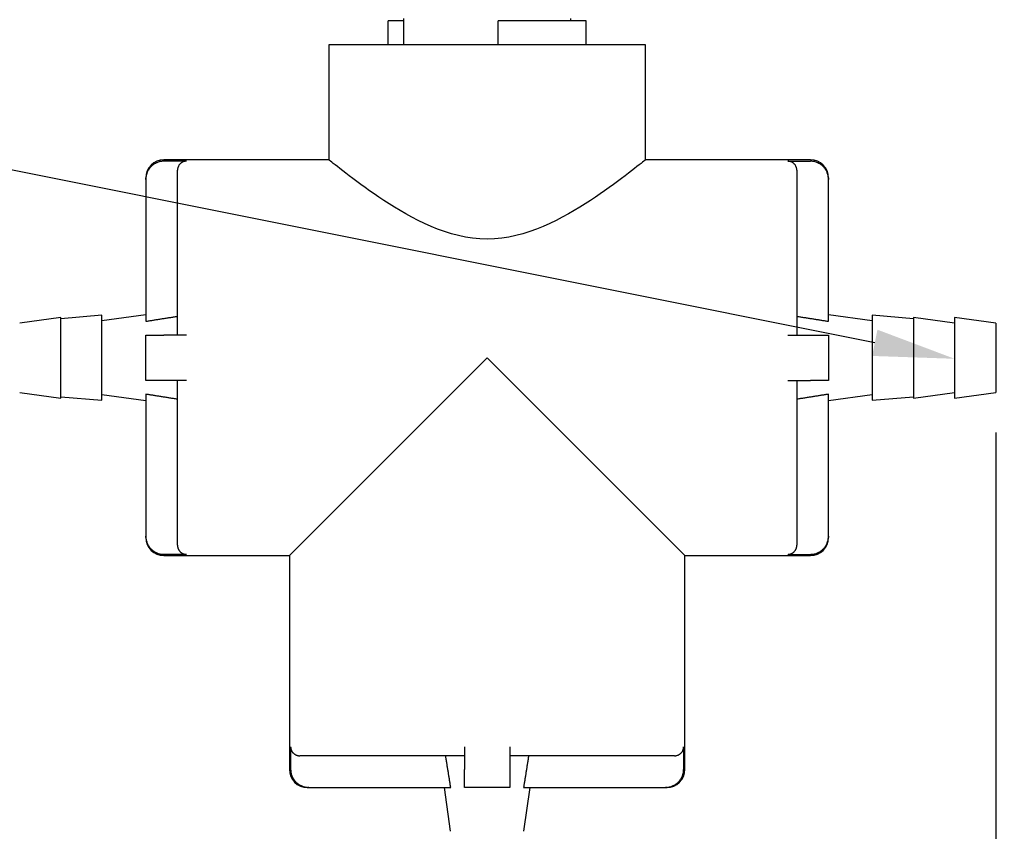
# Model space of a CAD drawing. Extents: x 0 to 21, y 0 to 15.5.
# Drawn here: x 5 to 6.6, y 13.5 to 14.7 of the extents above; entities that cross this region are included whole.
import ezdxf
from ezdxf import colors
from ezdxf.entities.mleader import LeaderData, LeaderLine
from ezdxf.math import Vec2, Vec3

# ---------------------------------------------------------------- set-up
doc = ezdxf.new("R2010")
doc.units = 0
doc.header["$MEASUREMENT"] = 0
doc.layers.get('DEFPOINTS').update_dxf_attribs({"linetype": 'CONTINUOUS'})
doc.layers.add('DIMENS', color=7, linetype='CONTINUOUS')
doc.layers.add('PART', color=3, linetype='CONTINUOUS')
doc.styles.add('ROMANS', font='romans.shx', dxfattribs={"width": 0.75})
doc.dimstyles.new('DWYER_STANDARD', dxfattribs={"dimtxt": 0.1, "dimasz": 0.18, "dimexe": 0.093, "dimexo": 0.0625, "dimgap": 0.09, "dimtad": 0, "dimtih": 1, "dimtoh": 1, "dimdec": 6, "dimrnd": 0.001, "dimzin": 4, "dimdsep": 46, "dimlunit": 5, "dimtxsty": 'ROMANS', "dimcen": 0, "dimclrd": 256, "dimclre": 256, "dimclrt": 256, "dimadec": 0, "dimazin": 0, "dimtfac": 1, "dimtdec": 6, "dimtofl": 0, "dimtmove": 0, "dimatfit": 3, "dimfxl": 0, "dimtolj": 1, "dimtzin": 4, "dimarcsym": 0})

# ---------------------------------------------------------------- blocks, each defined once
blk = doc.blocks.new('*D1')
at = {"layer": 'DEFPOINTS', "color": 0}
for p in [(5.8916, 15.0047), (5.8244, 13.2891), (7.1619, 13.2891)]:
    blk.add_point(p, dxfattribs=at)
at = {"layer": 'DIMENS', "lineweight": -2}
for p, q in [((5.9541, 15.0047), (7.2549, 15.0047)), ((7.1619, 14.8247), (7.1619, 14.2869)), ((7.1619, 13.4691), (7.1619, 14.0069)), ((5.8869, 13.2891), (7.2549, 13.2891))]:
    blk.add_line(p, q, dxfattribs=at)
at = {"layer": 'DIMENS'}
for points in [[(7.1319, 14.8247), (7.1919, 14.8247), (7.1619, 15.0047)], [(7.1319, 13.4691), (7.1919, 13.4691), (7.1619, 13.2891)]]:
    blk.add_solid(points, dxfattribs=at)
at = {"layer": 'DIMENS', "insert": (7.1619, 14.1469), "char_height": 0.1, "attachment_point": 5, "style": 'ROMANS'}
blk.add_mtext('\\A1;B', dxfattribs=at)
blk = doc.blocks.new('*D2')
at = {"layer": 'DEFPOINTS', "color": 0}
for p in [(4.9796, 14.1634), (6.5616, 14.1634), (6.5616, 12.927)]:
    blk.add_point(p, dxfattribs=at)
at = {"layer": 'DIMENS', "lineweight": -2}
for p, q in [((4.9796, 14.1009), (4.9796, 12.834)), ((6.5616, 14.1009), (6.5616, 12.834)), ((5.1596, 12.927), (5.652, 12.927)), ((6.3816, 12.927), (5.8892, 12.927))]:
    blk.add_line(p, q, dxfattribs=at)
at = {"layer": 'DIMENS'}
for points in [[(5.1596, 12.957), (5.1596, 12.897), (4.9796, 12.927)], [(6.3816, 12.957), (6.3816, 12.897), (6.5616, 12.927)]]:
    blk.add_solid(points, dxfattribs=at)
at = {"layer": 'DIMENS', "insert": (5.7706, 12.927), "char_height": 0.1, "attachment_point": 5, "style": 'ROMANS'}
blk.add_mtext('\\A1;A', dxfattribs=at)

msp = doc.modelspace()

# ---------------------------------------------------------------- linework, layer by layer
at = {"layer": 'PART', "color": 7}
for p, q in [((5.6165978, 14.7037821), (5.6165978, 14.7410477)), ((5.6405041, 14.7410477), (5.6165978, 14.7410477)), ((5.6405041, 14.7445633), (5.6405041, 14.7037821)), ((5.7875912, 14.7037821), (5.7875912, 14.7410477)), ((5.8261291, 14.7410477), (5.7875912, 14.7410477)), ((5.8823791, 14.7410477), (5.8261291, 14.7410477)), ((5.9245666, 14.7410477), (5.8823791, 14.7410477)), ((5.9006603, 14.7410477), (5.9006603, 14.7445633)), ((5.9245666, 14.7037821), (5.9245666, 14.7410477)), ((6.016676, 14.7037821), (5.5244885, 14.7037821)), ((5.5244885, 14.7037821), (5.5244885, 14.5248368)), ((6.016676, 14.5248368), (6.016676, 14.7037821)), ((5.2512495, 14.5173647), (5.2502276, 14.5165758)), ((5.2523156, 14.518112), (5.2512495, 14.5173647)), ((5.2534146, 14.5188088), (5.2523156, 14.518112)), ((5.2545338, 14.5194479), (5.2534146, 14.5188088)), ((5.2556594, 14.5200245), (5.2545338, 14.5194479)), ((5.2567777, 14.5205359), (5.2556594, 14.5200245)), ((5.2578969, 14.52099), (5.2567777, 14.5205359)), ((5.2590699, 14.5214071), (5.2578969, 14.52099)), ((5.2602901, 14.5217799), (5.2590699, 14.5214071)), ((5.2615449, 14.5221012), (5.2602901, 14.5217799)), ((5.2628207, 14.5223653), (5.2615449, 14.5221012)), ((5.2641034, 14.5225692), (5.2628207, 14.5223653)), ((5.2653784, 14.5227119), (5.2641034, 14.5225692)), ((5.2666311, 14.5227947), (5.2653784, 14.5227119)), ((5.2678478, 14.5228213), (5.2666311, 14.5227947)), ((5.5244885, 14.5248368), (5.2678478, 14.5248368)), ((5.3030041, 14.5228213), (5.2678478, 14.5228213)), ((5.2920117, 14.5174937), (5.2916219, 14.5169781)), ((5.2924178, 14.5179831), (5.2920117, 14.5174937)), ((5.2928344, 14.5184421), (5.2924178, 14.5179831)), ((5.2932586, 14.5188706), (5.2928344, 14.5184421)), ((5.2937115, 14.51929), (5.2932586, 14.5188706)), ((5.2941954, 14.5196999), (5.2937115, 14.51929)), ((5.2947063, 14.5200942), (5.2941954, 14.5196999)), ((5.2952394, 14.5204677), (5.2947063, 14.5200942)), ((5.2957888, 14.5208159), (5.2952394, 14.5204677)), ((5.2963483, 14.5211353), (5.2957888, 14.5208159)), ((5.296911, 14.5214235), (5.2963483, 14.5211353)), ((5.29747, 14.521679), (5.296911, 14.5214235)), ((5.2980295, 14.521906), (5.29747, 14.521679)), ((5.298616, 14.5221144), (5.2980295, 14.521906)), ((5.299226, 14.5223008), (5.298616, 14.5221144)), ((5.2998533, 14.5224614), (5.299226, 14.5223008)), ((5.3004911, 14.5225934), (5.2998533, 14.5224614)), ((5.3011323, 14.5226953), (5.3004911, 14.5225934)), ((5.3017696, 14.5227666), (5.3011323, 14.5226953)), ((5.3023958, 14.522808), (5.3017696, 14.5227666)), ((5.3030041, 14.5228213), (5.3023958, 14.522808)), ((5.5247525, 14.5246256), (5.5244885, 14.5248368)), ((5.525551, 14.5239874), (5.5247525, 14.5246256)), ((5.5268903, 14.5229187), (5.525551, 14.5239874)), ((5.5287712, 14.5214215), (5.5268903, 14.5229187)), ((5.531189, 14.5195031), (5.5287712, 14.5214215)), ((5.5341337, 14.5171764), (5.531189, 14.5195031)), ((5.5375907, 14.514459), (5.5341337, 14.5171764)), ((6.0070307, 14.5171764), (6.0035737, 14.514459)), ((6.0099754, 14.5195031), (6.0070307, 14.5171764)), ((6.0123933, 14.5214215), (6.0099754, 14.5195031)), ((6.0142742, 14.5229187), (6.0123933, 14.5214215)), ((6.0156134, 14.5239874), (6.0142742, 14.5229187)), ((6.016412, 14.5246256), (6.0156134, 14.5239874)), ((6.016676, 14.5248368), (6.016412, 14.5246256)), ((6.2733166, 14.5248368), (6.016676, 14.5248368)), ((6.2381603, 14.5228213), (6.2733166, 14.5228213)), ((6.2387686, 14.522808), (6.2381603, 14.5228213)), ((6.2393948, 14.5227666), (6.2387686, 14.522808)), ((6.2400321, 14.5226953), (6.2393948, 14.5227666)), ((6.2406734, 14.5225934), (6.2400321, 14.5226953)), ((6.2413112, 14.5224614), (6.2406734, 14.5225934)), ((6.2419385, 14.5223008), (6.2413112, 14.5224614)), ((6.2425484, 14.5221144), (6.2419385, 14.5223008)), ((6.2431349, 14.521906), (6.2425484, 14.5221144)), ((6.2436944, 14.521679), (6.2431349, 14.521906)), ((6.2442534, 14.5214235), (6.2436944, 14.521679)), ((6.2448161, 14.5211353), (6.2442534, 14.5214235)), ((6.2453756, 14.5208159), (6.2448161, 14.5211353)), ((6.245925, 14.5204677), (6.2453756, 14.5208159)), ((6.2464581, 14.5200942), (6.245925, 14.5204677)), ((6.246969, 14.5196999), (6.2464581, 14.5200942)), ((6.2474529, 14.51929), (6.246969, 14.5196999)), ((6.2479058, 14.5188706), (6.2474529, 14.51929)), ((6.24833, 14.5184421), (6.2479058, 14.5188706)), ((6.2487466, 14.5179831), (6.24833, 14.5184421)), ((6.2491527, 14.5174937), (6.2487466, 14.5179831)), ((6.2495425, 14.5169781), (6.2491527, 14.5174937)), ((6.2745333, 14.5227947), (6.2733166, 14.5228213)), ((6.275786, 14.5227119), (6.2745333, 14.5227947)), ((6.277061, 14.5225692), (6.275786, 14.5227119)), ((6.2783437, 14.5223653), (6.277061, 14.5225692)), ((6.2796196, 14.5221012), (6.2783437, 14.5223653)), ((6.2808743, 14.5217799), (6.2796196, 14.5221012)), ((6.2820945, 14.5214071), (6.2808743, 14.5217799)), ((6.2832676, 14.52099), (6.2820945, 14.5214071)), ((6.2843868, 14.5205359), (6.2832676, 14.52099)), ((6.285505, 14.5200245), (6.2843868, 14.5205359)), ((6.2866307, 14.5194479), (6.285505, 14.5200245)), ((6.2877498, 14.5188088), (6.2866307, 14.5194479)), ((6.2888488, 14.518112), (6.2877498, 14.5188088)), ((6.2899149, 14.5173647), (6.2888488, 14.518112)), ((6.2909368, 14.5165758), (6.2899149, 14.5173647)), ((5.2407421, 14.5020534), (5.2404272, 14.500796)), ((5.2411082, 14.5032778), (5.2407421, 14.5020534)), ((5.2415185, 14.5044568), (5.2411082, 14.5032778)), ((5.2419652, 14.5055814), (5.2415185, 14.5044568)), ((5.2424658, 14.5066996), (5.2419652, 14.5055814)), ((5.2430311, 14.5078272), (5.2424658, 14.5066996)), ((5.2436587, 14.5089503), (5.2430311, 14.5078272)), ((5.2443441, 14.5100554), (5.2436587, 14.5089503)), ((5.2450809, 14.5111297), (5.2443441, 14.5100554)), ((5.2458604, 14.5121615), (5.2450809, 14.5111297)), ((5.2466725, 14.5131408), (5.2458604, 14.5121615)), ((5.2475058, 14.5140592), (5.2466725, 14.5131408)), ((5.2483543, 14.5149166), (5.2475058, 14.5140592)), ((5.2492598, 14.5157558), (5.2483543, 14.5149166)), ((5.2502276, 14.5165758), (5.2492598, 14.5157558)), ((5.2889546, 14.5092697), (5.2889416, 14.5086615)), ((5.2889416, 14.2523758), (5.2889416, 14.5086615)), ((5.2889951, 14.5098957), (5.2889546, 14.5092697)), ((5.2890649, 14.510533), (5.2889951, 14.5098957)), ((5.2891647, 14.5111744), (5.2890649, 14.510533)), ((5.2892941, 14.5118129), (5.2891647, 14.5111744)), ((5.2894517, 14.5124414), (5.2892941, 14.5118129)), ((5.2896348, 14.5130534), (5.2894517, 14.5124414)), ((5.28984, 14.5136427), (5.2896348, 14.5130534)), ((5.2900635, 14.5142047), (5.28984, 14.5136427)), ((5.2903139, 14.5147637), (5.2900635, 14.5142047)), ((5.2905967, 14.5153274), (5.2903139, 14.5147637)), ((5.2909106, 14.5158888), (5.2905967, 14.5153274)), ((5.2912535, 14.5164412), (5.2909106, 14.5158888)), ((5.2916219, 14.5169781), (5.2912535, 14.5164412)), ((5.5415416, 14.5113723), (5.5375907, 14.514459)), ((5.545966, 14.5079405), (5.5415416, 14.5113723)), ((5.5508415, 14.5041903), (5.545966, 14.5079405)), ((5.556142, 14.5001521), (5.5508415, 14.5041903)), ((5.990323, 14.5041903), (5.9850224, 14.5001521)), ((5.9951984, 14.5079405), (5.990323, 14.5041903)), ((5.9996228, 14.5113723), (5.9951984, 14.5079405)), ((6.0035737, 14.514459), (5.9996228, 14.5113723)), ((6.249911, 14.5164412), (6.2495425, 14.5169781)), ((6.2502538, 14.5158888), (6.249911, 14.5164412)), ((6.2505677, 14.5153274), (6.2502538, 14.5158888)), ((6.2508505, 14.5147637), (6.2505677, 14.5153274)), ((6.2511009, 14.5142047), (6.2508505, 14.5147637)), ((6.2513244, 14.5136427), (6.2511009, 14.5142047)), ((6.2515296, 14.5130534), (6.2513244, 14.5136427)), ((6.2517128, 14.5124414), (6.2515296, 14.5130534)), ((6.2518703, 14.5118129), (6.2517128, 14.5124414)), ((6.2519997, 14.5111744), (6.2518703, 14.5118129)), ((6.2520995, 14.510533), (6.2519997, 14.5111744)), ((6.2521693, 14.5098957), (6.2520995, 14.510533)), ((6.2522099, 14.5092697), (6.2521693, 14.5098957)), ((6.2522228, 14.5086615), (6.2522099, 14.5092697)), ((6.2522228, 14.5086615), (6.2522228, 14.2523758)), ((6.2919046, 14.5157558), (6.2909368, 14.5165758)), ((6.2928102, 14.5149166), (6.2919046, 14.5157558)), ((6.2936587, 14.5140592), (6.2928102, 14.5149166)), ((6.2944919, 14.5131408), (6.2936587, 14.5140592)), ((6.2953041, 14.5121615), (6.2944919, 14.5131408)), ((6.2960836, 14.5111297), (6.2953041, 14.5121615)), ((6.2968203, 14.5100554), (6.2960836, 14.5111297)), ((6.2975058, 14.5089503), (6.2968203, 14.5100554)), ((6.2981334, 14.5078272), (6.2975058, 14.5089503)), ((6.2986986, 14.5066996), (6.2981334, 14.5078272)), ((6.2991992, 14.5055814), (6.2986986, 14.5066996)), ((6.2996459, 14.5044568), (6.2991992, 14.5055814)), ((6.3000562, 14.5032778), (6.2996459, 14.5044568)), ((6.3004223, 14.5020534), (6.3000562, 14.5032778)), ((6.3007372, 14.500796), (6.3004223, 14.5020534)), ((5.2397228, 14.4944919), (5.2397228, 14.49671)), ((5.2397228, 14.49671), (5.2397228, 14.4944919)), ((5.2397487, 14.4957084), (5.2397228, 14.4944919)), ((5.2397228, 14.4944919), (5.2397228, 14.2738708)), ((5.2398297, 14.4969608), (5.2397487, 14.4957084)), ((5.2399692, 14.4982356), (5.2398297, 14.4969608)), ((5.2401686, 14.4995187), (5.2399692, 14.4982356)), ((5.2404272, 14.500796), (5.2401686, 14.4995187)), ((5.5618376, 14.4958601), (5.556142, 14.5001521)), ((5.5678945, 14.4913519), (5.5618376, 14.4958601)), ((5.5742756, 14.4866681), (5.5678945, 14.4913519)), ((5.5809411, 14.4818513), (5.5742756, 14.4866681)), ((5.9668889, 14.4866681), (5.9602233, 14.4818513)), ((5.9732699, 14.4913519), (5.9668889, 14.4866681)), ((5.9793268, 14.4958601), (5.9732699, 14.4913519)), ((5.9850224, 14.5001521), (5.9793268, 14.4958601)), ((6.3009958, 14.4995187), (6.3007372, 14.500796)), ((6.3011952, 14.4982356), (6.3009958, 14.4995187)), ((6.3013347, 14.4969608), (6.3011952, 14.4982356)), ((6.3014157, 14.4957084), (6.3013347, 14.4969608)), ((6.3014416, 14.4944919), (6.3014157, 14.4957084)), ((6.3014416, 14.4967118), (6.3014416, 14.4944919)), ((6.3014416, 14.2738708), (6.3014416, 14.4944919)), ((5.5878492, 14.4769455), (5.5809411, 14.4818513)), ((5.5949562, 14.4719954), (5.5878492, 14.4769455)), ((5.6022942, 14.4669936), (5.5949562, 14.4719954)), ((5.9462083, 14.4719954), (5.9388702, 14.4669936)), ((5.9533152, 14.4769455), (5.9462083, 14.4719954)), ((5.9602233, 14.4818513), (5.9533152, 14.4769455)), ((5.6100063, 14.4618639), (5.6022942, 14.4669936)), ((5.6180825, 14.4566405), (5.6100063, 14.4618639)), ((5.626505, 14.4513658), (5.6180825, 14.4566405)), ((5.9230819, 14.4566405), (5.9146594, 14.4513658)), ((5.9311581, 14.4618639), (5.9230819, 14.4566405)), ((5.9388702, 14.4669936), (5.9311581, 14.4618639)), ((5.6352551, 14.4460855), (5.626505, 14.4513658)), ((5.6443141, 14.4408484), (5.6352551, 14.4460855)), ((5.6536631, 14.435706), (5.6443141, 14.4408484)), ((5.8968504, 14.4408484), (5.8875014, 14.435706)), ((5.9059093, 14.4460855), (5.8968504, 14.4408484)), ((5.9146594, 14.4513658), (5.9059093, 14.4460855)), ((5.6632839, 14.4307123), (5.6536631, 14.435706)), ((5.6731593, 14.4259238), (5.6632839, 14.4307123)), ((5.6832737, 14.4213984), (5.6731593, 14.4259238)), ((5.8680052, 14.4259238), (5.8578907, 14.4213984)), ((5.8778805, 14.4307123), (5.8680052, 14.4259238)), ((5.8875014, 14.435706), (5.8778805, 14.4307123)), ((5.6936119, 14.4171962), (5.6832737, 14.4213984)), ((5.7041553, 14.4133796), (5.6936119, 14.4171962)), ((5.714885, 14.4100106), (5.7041553, 14.4133796)), ((5.7257811, 14.4071494), (5.714885, 14.4100106)), ((5.8262794, 14.4100106), (5.8153833, 14.4071494)), ((5.8370091, 14.4133796), (5.8262794, 14.4100106)), ((5.8475526, 14.4171962), (5.8370091, 14.4133796)), ((5.8578907, 14.4213984), (5.8475526, 14.4171962)), ((5.7368236, 14.4048518), (5.7257811, 14.4071494)), ((5.7479894, 14.4031675), (5.7368236, 14.4048518)), ((5.7592516, 14.4021374), (5.7479894, 14.4031675)), ((5.7705822, 14.4017899), (5.7592516, 14.4021374)), ((5.7819128, 14.4021374), (5.7705822, 14.4017899)), ((5.7931751, 14.4031675), (5.7819128, 14.4021374)), ((5.8043408, 14.4048518), (5.7931751, 14.4031675)), ((5.8153833, 14.4071494), (5.8043408, 14.4048518)), ((5.1075353, 14.2797977), (5.043551, 14.2710087)), ((5.1715197, 14.2833133), (5.1075353, 14.2777154)), ((5.1075353, 14.1546415), (5.1075353, 14.2797977)), ((5.2397228, 14.2838928), (5.1715197, 14.2745243)), ((5.1715197, 14.1511258), (5.1715197, 14.2833133)), ((5.2397228, 14.2738708), (5.2410428, 14.2740841)), ((5.2410428, 14.2740841), (5.2423675, 14.2742979)), ((5.2423675, 14.2742979), (5.2436972, 14.2745123)), ((5.2436972, 14.2745123), (5.2450317, 14.2747273)), ((5.2450317, 14.2747273), (5.2463712, 14.2749428)), ((5.2463712, 14.2749428), (5.2477156, 14.2751589)), ((5.2477156, 14.2751589), (5.2490649, 14.2753756)), ((5.2490649, 14.2753756), (5.2504192, 14.2755929)), ((5.2504192, 14.2755929), (5.2517786, 14.2758108)), ((5.2517786, 14.2758108), (5.2531429, 14.2760292)), ((5.2531429, 14.2760292), (5.2545122, 14.2762482)), ((5.2545122, 14.2762482), (5.2558866, 14.2764679)), ((5.2558866, 14.2764679), (5.2572661, 14.2766881)), ((5.2572661, 14.2766881), (5.2586507, 14.2769089)), ((5.2586507, 14.2769089), (5.2600404, 14.2771304)), ((5.2600404, 14.2771304), (5.2614352, 14.2773524)), ((5.2614352, 14.2773524), (5.2628351, 14.2775751)), ((5.2628351, 14.2775751), (5.2642403, 14.2777983)), ((5.2642403, 14.2777983), (5.2656507, 14.2780222)), ((5.2656507, 14.2780222), (5.2670662, 14.2782467)), ((5.2670662, 14.2782467), (5.268487, 14.2784719)), ((5.268487, 14.2784719), (5.2699131, 14.2786976)), ((5.2699131, 14.2786976), (5.2713445, 14.278924)), ((5.2713445, 14.278924), (5.2727812, 14.279151)), ((5.2727812, 14.279151), (5.2742232, 14.2793787)), ((5.2742232, 14.2793787), (5.2756705, 14.279607)), ((5.2756705, 14.279607), (5.2771233, 14.279836)), ((5.2771233, 14.279836), (5.2785814, 14.2800656)), ((5.2785814, 14.2800656), (5.280045, 14.2802958)), ((5.280045, 14.2802958), (5.281514, 14.2805268)), ((5.281514, 14.2805268), (5.2829885, 14.2807583)), ((5.2829885, 14.2807583), (5.2844685, 14.2809906)), ((5.2844685, 14.2809906), (5.285954, 14.2812235)), ((5.285954, 14.2812235), (5.287445, 14.281457)), ((5.287445, 14.281457), (5.2889416, 14.2816913)), ((6.2522228, 14.2816913), (6.2537194, 14.281457)), ((6.2537194, 14.281457), (6.2552105, 14.2812235)), ((6.2552105, 14.2812235), (6.256696, 14.2809906)), ((6.256696, 14.2809906), (6.2581759, 14.2807583)), ((6.2581759, 14.2807583), (6.2596504, 14.2805268)), ((6.2596504, 14.2805268), (6.2611194, 14.2802958)), ((6.2611194, 14.2802958), (6.262583, 14.2800656)), ((6.262583, 14.2800656), (6.2640411, 14.279836)), ((6.2640411, 14.279836), (6.2654939, 14.279607)), ((6.2654939, 14.279607), (6.2669412, 14.2793787)), ((6.2669412, 14.2793787), (6.2683832, 14.279151)), ((6.2683832, 14.279151), (6.2698199, 14.278924)), ((6.2698199, 14.278924), (6.2712513, 14.2786976)), ((6.2712513, 14.2786976), (6.2726774, 14.2784719)), ((6.2726774, 14.2784719), (6.2740982, 14.2782467)), ((6.2740982, 14.2782467), (6.2755138, 14.2780222)), ((6.2755138, 14.2780222), (6.2769241, 14.2777983)), ((6.2769241, 14.2777983), (6.2783293, 14.2775751)), ((6.2783293, 14.2775751), (6.2797292, 14.2773524)), ((6.2797292, 14.2773524), (6.2811241, 14.2771304)), ((6.2811241, 14.2771304), (6.2825138, 14.2769089)), ((6.2825138, 14.2769089), (6.2838983, 14.2766881)), ((6.2838983, 14.2766881), (6.2852778, 14.2764679)), ((6.2852778, 14.2764679), (6.2866522, 14.2762482)), ((6.2866522, 14.2762482), (6.2880216, 14.2760292)), ((6.2880216, 14.2760292), (6.2893859, 14.2758108)), ((6.2893859, 14.2758108), (6.2907452, 14.2755929)), ((6.2907452, 14.2755929), (6.2920995, 14.2753756)), ((6.2920995, 14.2753756), (6.2934488, 14.2751589)), ((6.2934488, 14.2751589), (6.2947932, 14.2749428)), ((6.2947932, 14.2749428), (6.2961327, 14.2747273)), ((6.2961327, 14.2747273), (6.2974672, 14.2745123)), ((6.2974672, 14.2745123), (6.2987969, 14.2742979)), ((6.2987969, 14.2742979), (6.3001217, 14.2740841)), ((6.3001217, 14.2740841), (6.3014416, 14.2738708)), ((6.3696447, 14.2745243), (6.3014416, 14.2838928)), ((6.3696447, 14.2833133), (6.3696447, 14.1511258)), ((6.4336291, 14.2777154), (6.3696447, 14.2833133)), ((6.4336291, 14.2797977), (6.4336291, 14.1546415)), ((6.4975834, 14.2710128), (6.4336291, 14.2797977)), ((6.4976135, 14.2797977), (6.4976135, 14.1546415)), ((6.5615978, 14.2710087), (6.4976135, 14.2797977)), ((6.5615978, 14.2710087), (6.5615978, 14.1634305)), ((5.2397228, 14.2523758), (5.2678478, 14.2523758)), ((5.2397228, 14.1820633), (5.2397228, 14.2523758)), ((5.3030041, 14.2523758), (5.2678478, 14.2523758)), ((6.2381603, 14.2523758), (6.2733166, 14.2523758)), ((6.2733166, 14.2523758), (6.3014416, 14.2523758)), ((6.3014416, 14.2523758), (6.3014416, 14.1820633)), ((5.462965, 13.9096024), (5.7705822, 14.2172196)), ((5.7705822, 14.2172196), (6.0781994, 13.9096024)), ((5.2678478, 14.1820633), (5.2397228, 14.1820633)), ((5.3030041, 14.1820633), (5.2678478, 14.1820633)), ((5.2889416, 13.9257777), (5.2889416, 14.1820633)), ((6.2381603, 14.1820633), (6.2733166, 14.1820633)), ((6.2522228, 14.1820633), (6.2522228, 13.9257777)), ((6.3014416, 14.1820633), (6.2733166, 14.1820633)), ((5.0435811, 14.1634264), (5.1075353, 14.1546415)), ((5.1075353, 14.1567238), (5.1715197, 14.1511258)), ((5.1715197, 14.1599149), (5.2397228, 14.1505463)), ((5.2410428, 14.1603551), (5.2397228, 14.1605684)), ((5.2397228, 14.1605684), (5.2397228, 13.9399473)), ((5.2423675, 14.1601413), (5.2410428, 14.1603551)), ((5.2436972, 14.1599269), (5.2423675, 14.1601413)), ((5.2450317, 14.1597119), (5.2436972, 14.1599269)), ((5.2463712, 14.1594964), (5.2450317, 14.1597119)), ((5.2477156, 14.1592803), (5.2463712, 14.1594964)), ((5.2490649, 14.1590636), (5.2477156, 14.1592803)), ((5.2504192, 14.1588463), (5.2490649, 14.1590636)), ((5.2517786, 14.1586284), (5.2504192, 14.1588463)), ((5.2531429, 14.15841), (5.2517786, 14.1586284)), ((5.2545122, 14.1581909), (5.2531429, 14.15841)), ((5.2558866, 14.1579713), (5.2545122, 14.1581909)), ((5.2572661, 14.1577511), (5.2558866, 14.1579713)), ((5.2586507, 14.1575303), (5.2572661, 14.1577511)), ((5.2600404, 14.1573088), (5.2586507, 14.1575303)), ((5.2614352, 14.1570868), (5.2600404, 14.1573088)), ((5.2628351, 14.1568641), (5.2614352, 14.1570868)), ((5.2642403, 14.1566409), (5.2628351, 14.1568641)), ((5.2656507, 14.156417), (5.2642403, 14.1566409)), ((5.2670662, 14.1561925), (5.2656507, 14.156417)), ((5.268487, 14.1559673), (5.2670662, 14.1561925)), ((5.2699131, 14.1557416), (5.268487, 14.1559673)), ((5.2713445, 14.1555152), (5.2699131, 14.1557416)), ((5.2727812, 14.1552881), (5.2713445, 14.1555152)), ((5.2742232, 14.1550605), (5.2727812, 14.1552881)), ((5.2756705, 14.1548322), (5.2742232, 14.1550605)), ((5.2771233, 14.1546032), (5.2756705, 14.1548322)), ((5.2785814, 14.1543736), (5.2771233, 14.1546032)), ((5.280045, 14.1541434), (5.2785814, 14.1543736)), ((5.281514, 14.1539124), (5.280045, 14.1541434)), ((5.2829885, 14.1536809), (5.281514, 14.1539124)), ((5.2844685, 14.1534486), (5.2829885, 14.1536809)), ((5.285954, 14.1532157), (5.2844685, 14.1534486)), ((5.287445, 14.1529821), (5.285954, 14.1532157)), ((5.2889416, 14.1527479), (5.287445, 14.1529821)), ((6.2537194, 14.1529821), (6.2522228, 14.1527479)), ((6.2552105, 14.1532157), (6.2537194, 14.1529821)), ((6.256696, 14.1534486), (6.2552105, 14.1532157)), ((6.2581759, 14.1536809), (6.256696, 14.1534486)), ((6.2596504, 14.1539124), (6.2581759, 14.1536809)), ((6.2611194, 14.1541434), (6.2596504, 14.1539124)), ((6.262583, 14.1543736), (6.2611194, 14.1541434)), ((6.2640411, 14.1546032), (6.262583, 14.1543736)), ((6.2654939, 14.1548322), (6.2640411, 14.1546032)), ((6.2669412, 14.1550605), (6.2654939, 14.1548322)), ((6.2683832, 14.1552881), (6.2669412, 14.1550605)), ((6.2698199, 14.1555152), (6.2683832, 14.1552881)), ((6.2712513, 14.1557416), (6.2698199, 14.1555152)), ((6.2726774, 14.1559673), (6.2712513, 14.1557416)), ((6.2740982, 14.1561925), (6.2726774, 14.1559673)), ((6.2755138, 14.156417), (6.2740982, 14.1561925)), ((6.2769241, 14.1566409), (6.2755138, 14.156417)), ((6.2783293, 14.1568641), (6.2769241, 14.1566409)), ((6.2797292, 14.1570868), (6.2783293, 14.1568641)), ((6.2811241, 14.1573088), (6.2797292, 14.1570868)), ((6.2825138, 14.1575303), (6.2811241, 14.1573088)), ((6.2838983, 14.1577511), (6.2825138, 14.1575303)), ((6.2852778, 14.1579713), (6.2838983, 14.1577511)), ((6.2866522, 14.1581909), (6.2852778, 14.1579713)), ((6.2880216, 14.15841), (6.2866522, 14.1581909)), ((6.2893859, 14.1586284), (6.2880216, 14.15841)), ((6.2907452, 14.1588463), (6.2893859, 14.1586284)), ((6.2920995, 14.1590636), (6.2907452, 14.1588463)), ((6.2934488, 14.1592803), (6.2920995, 14.1590636)), ((6.2947932, 14.1594964), (6.2934488, 14.1592803)), ((6.2961327, 14.1597119), (6.2947932, 14.1594964)), ((6.2974672, 14.1599269), (6.2961327, 14.1597119)), ((6.2987969, 14.1601413), (6.2974672, 14.1599269)), ((6.3001217, 14.1603551), (6.2987969, 14.1601413)), ((6.3014416, 14.1605684), (6.3001217, 14.1603551)), ((6.3014416, 13.9399473), (6.3014416, 14.1605684)), ((6.3014416, 14.1505463), (6.3696447, 14.1599149)), ((6.3696447, 14.1511258), (6.4336291, 14.1567238)), ((6.4336291, 14.1546415), (6.4976135, 14.1634305)), ((6.4976135, 14.1546415), (6.5615978, 14.1634305)), ((5.2397228, 13.9399473), (5.2397487, 13.9387308)), ((5.2397228, 13.9377274), (5.2397228, 13.9399473)), ((5.2397487, 13.9387308), (5.2398297, 13.9374784)), ((5.2398297, 13.9374784), (5.2399692, 13.9362036)), ((5.2399692, 13.9362036), (5.2401686, 13.9349205)), ((6.3009958, 13.9349205), (6.3011952, 13.9362036)), ((6.3011952, 13.9362036), (6.3013347, 13.9374784)), ((6.3013347, 13.9374784), (6.3014157, 13.9387308)), ((6.3014157, 13.9387308), (6.3014416, 13.9399473)), ((6.3014416, 13.9399473), (6.3014416, 13.9377292)), ((6.3014416, 13.9377292), (6.3014416, 13.9399473)), ((5.2401686, 13.9349205), (5.2404272, 13.9336432)), ((5.2404272, 13.9336432), (5.2407421, 13.9323858)), ((5.2407421, 13.9323858), (5.2411082, 13.9311614)), ((5.2411082, 13.9311614), (5.2415185, 13.9299824)), ((5.2415185, 13.9299824), (5.2419652, 13.9288578)), ((5.2419652, 13.9288578), (5.2424658, 13.9277396)), ((5.2424658, 13.9277396), (5.2430311, 13.926612)), ((5.2430311, 13.926612), (5.2436587, 13.9254889)), ((5.2436587, 13.9254889), (5.2443441, 13.9243838)), ((5.2443441, 13.9243838), (5.2450809, 13.9233095)), ((5.2450809, 13.9233095), (5.2458604, 13.9222777)), ((5.2458604, 13.9222777), (5.2466725, 13.9212984)), ((5.2466725, 13.9212984), (5.2475058, 13.92038)), ((5.2475058, 13.92038), (5.2483543, 13.9195226)), ((5.2889416, 13.9257777), (5.2889546, 13.9251695)), ((5.2889546, 13.9251695), (5.2889951, 13.9245435)), ((5.2889951, 13.9245435), (5.2890649, 13.9239062)), ((5.2890649, 13.9239062), (5.2891647, 13.9232648)), ((5.2891647, 13.9232648), (5.2892941, 13.9226263)), ((5.2892941, 13.9226263), (5.2894517, 13.9219978)), ((5.2894517, 13.9219978), (5.2896348, 13.9213858)), ((5.2896348, 13.9213858), (5.28984, 13.9207965)), ((5.28984, 13.9207965), (5.2900635, 13.9202345)), ((5.2900635, 13.9202345), (5.2903139, 13.9196755)), ((6.2508505, 13.9196755), (6.2511009, 13.9202345)), ((6.2511009, 13.9202345), (6.2513244, 13.9207965)), ((6.2513244, 13.9207965), (6.2515296, 13.9213858)), ((6.2515296, 13.9213858), (6.2517128, 13.9219978)), ((6.2517128, 13.9219978), (6.2518703, 13.9226263)), ((6.2518703, 13.9226263), (6.2519997, 13.9232648)), ((6.2519997, 13.9232648), (6.2520995, 13.9239062)), ((6.2520995, 13.9239062), (6.2521693, 13.9245435)), ((6.2521693, 13.9245435), (6.2522099, 13.9251695)), ((6.2522099, 13.9251695), (6.2522228, 13.9257777)), ((6.2928102, 13.9195226), (6.2936587, 13.92038)), ((6.2936587, 13.92038), (6.2944919, 13.9212984)), ((6.2944919, 13.9212984), (6.2953041, 13.9222777)), ((6.2953041, 13.9222777), (6.2960836, 13.9233095)), ((6.2960836, 13.9233095), (6.2968203, 13.9243838)), ((6.2968203, 13.9243838), (6.2975058, 13.9254889)), ((6.2975058, 13.9254889), (6.2981334, 13.926612)), ((6.2981334, 13.926612), (6.2986986, 13.9277396)), ((6.2986986, 13.9277396), (6.2991992, 13.9288578)), ((6.2991992, 13.9288578), (6.2996459, 13.9299824)), ((6.2996459, 13.9299824), (6.3000562, 13.9311614)), ((6.3000562, 13.9311614), (6.3004223, 13.9323858)), ((6.3004223, 13.9323858), (6.3007372, 13.9336432)), ((6.3007372, 13.9336432), (6.3009958, 13.9349205)), ((5.2483543, 13.9195226), (5.2492598, 13.9186834)), ((5.2492598, 13.9186834), (5.2502276, 13.9178634)), ((5.2502276, 13.9178634), (5.2512495, 13.9170745)), ((5.2512495, 13.9170745), (5.2523156, 13.9163272)), ((5.2523156, 13.9163272), (5.2534146, 13.9156304)), ((5.2534146, 13.9156304), (5.2545338, 13.9149913)), ((5.2545338, 13.9149913), (5.2556594, 13.9144147)), ((5.2556594, 13.9144147), (5.2567777, 13.9139033)), ((5.2567777, 13.9139033), (5.2578969, 13.9134492)), ((5.2578969, 13.9134492), (5.2590699, 13.9130321)), ((5.2590699, 13.9130321), (5.2602901, 13.9126593)), ((5.2602901, 13.9126593), (5.2615449, 13.912338)), ((5.2615449, 13.912338), (5.2628207, 13.9120739)), ((5.2628207, 13.9120739), (5.2641034, 13.91187)), ((5.2641034, 13.91187), (5.2653784, 13.9117273)), ((5.2653784, 13.9117273), (5.2666311, 13.9116444)), ((5.2666311, 13.9116444), (5.2678478, 13.9116179)), ((5.3030041, 13.9116179), (5.2678478, 13.9116179)), ((5.2678478, 13.9096024), (5.462965, 13.9096024)), ((5.2903139, 13.9196755), (5.2905967, 13.9191118)), ((5.2905967, 13.9191118), (5.2909106, 13.9185504)), ((5.2909106, 13.9185504), (5.2912535, 13.917998)), ((5.2912535, 13.917998), (5.2916219, 13.9174611)), ((5.2916219, 13.9174611), (5.2920117, 13.9169455)), ((5.2920117, 13.9169455), (5.2924178, 13.9164561)), ((5.2924178, 13.9164561), (5.2928344, 13.9159971)), ((5.2928344, 13.9159971), (5.2932586, 13.9155686)), ((5.2932586, 13.9155686), (5.2937115, 13.9151492)), ((5.2937115, 13.9151492), (5.2941954, 13.9147393)), ((5.2941954, 13.9147393), (5.2947063, 13.914345)), ((5.2947063, 13.914345), (5.2952394, 13.9139715)), ((5.2952394, 13.9139715), (5.2957888, 13.9136233)), ((5.2957888, 13.9136233), (5.2963483, 13.9133039)), ((5.2963483, 13.9133039), (5.296911, 13.9130157)), ((5.296911, 13.9130157), (5.29747, 13.9127602)), ((5.29747, 13.9127602), (5.2980295, 13.9125332)), ((5.2980295, 13.9125332), (5.298616, 13.9123248)), ((5.298616, 13.9123248), (5.299226, 13.9121384)), ((5.299226, 13.9121384), (5.2998533, 13.9119778)), ((5.2998533, 13.9119778), (5.3004911, 13.9118458)), ((5.3004911, 13.9118458), (5.3011323, 13.9117439)), ((5.3011323, 13.9117439), (5.3017696, 13.9116726)), ((5.3017696, 13.9116726), (5.3023958, 13.9116312)), ((5.3023958, 13.9116312), (5.3030041, 13.9116179)), ((5.462965, 13.9096024), (5.462965, 13.5773758)), ((6.0781994, 13.5773758), (6.0781994, 13.9096024)), ((6.0781994, 13.9096024), (6.2733166, 13.9096024)), ((6.2381603, 13.9116179), (6.2387686, 13.9116312)), ((6.2381603, 13.9116179), (6.2733166, 13.9116179)), ((6.2387686, 13.9116312), (6.2393948, 13.9116726)), ((6.2393948, 13.9116726), (6.2400321, 13.9117439)), ((6.2400321, 13.9117439), (6.2406734, 13.9118458)), ((6.2406734, 13.9118458), (6.2413112, 13.9119778)), ((6.2413112, 13.9119778), (6.2419385, 13.9121384)), ((6.2419385, 13.9121384), (6.2425484, 13.9123248)), ((6.2425484, 13.9123248), (6.2431349, 13.9125332)), ((6.2431349, 13.9125332), (6.2436944, 13.9127602)), ((6.2436944, 13.9127602), (6.2442534, 13.9130157)), ((6.2442534, 13.9130157), (6.2448161, 13.9133039)), ((6.2448161, 13.9133039), (6.2453756, 13.9136233)), ((6.2453756, 13.9136233), (6.245925, 13.9139715)), ((6.245925, 13.9139715), (6.2464581, 13.914345)), ((6.2464581, 13.914345), (6.246969, 13.9147393)), ((6.246969, 13.9147393), (6.2474529, 13.9151492)), ((6.2474529, 13.9151492), (6.2479058, 13.9155686)), ((6.2479058, 13.9155686), (6.24833, 13.9159971)), ((6.24833, 13.9159971), (6.2487466, 13.9164561)), ((6.2487466, 13.9164561), (6.2491527, 13.9169455)), ((6.2491527, 13.9169455), (6.2495425, 13.9174611)), ((6.2495425, 13.9174611), (6.249911, 13.917998)), ((6.249911, 13.917998), (6.2502538, 13.9185504)), ((6.2502538, 13.9185504), (6.2505677, 13.9191118)), ((6.2505677, 13.9191118), (6.2508505, 13.9196755)), ((6.2733166, 13.9116179), (6.2745333, 13.9116444)), ((6.2745333, 13.9116444), (6.275786, 13.9117273)), ((6.275786, 13.9117273), (6.277061, 13.91187)), ((6.277061, 13.91187), (6.2783437, 13.9120739)), ((6.2783437, 13.9120739), (6.2796196, 13.912338)), ((6.2796196, 13.912338), (6.2808743, 13.9126593)), ((6.2808743, 13.9126593), (6.2820945, 13.9130321)), ((6.2820945, 13.9130321), (6.2832676, 13.9134492)), ((6.2832676, 13.9134492), (6.2843868, 13.9139033)), ((6.2843868, 13.9139033), (6.285505, 13.9144147)), ((6.285505, 13.9144147), (6.2866307, 13.9149913)), ((6.2866307, 13.9149913), (6.2877498, 13.9156304)), ((6.2877498, 13.9156304), (6.2888488, 13.9163272)), ((6.2888488, 13.9163272), (6.2899149, 13.9170745)), ((6.2899149, 13.9170745), (6.2909368, 13.9178634)), ((6.2909368, 13.9178634), (6.2919046, 13.9186834)), ((6.2919046, 13.9186834), (6.2928102, 13.9195226)), ((5.4649806, 13.6125321), (5.4649938, 13.6119239)), ((5.4649806, 13.6125321), (5.4649806, 13.5773758)), ((5.4649938, 13.6119239), (5.4650352, 13.6112977)), ((5.4650352, 13.6112977), (5.4651065, 13.6106604)), ((5.4651065, 13.6106604), (5.4652084, 13.6100193)), ((5.4652084, 13.6100193), (5.4653404, 13.6093815)), ((5.4653404, 13.6093815), (5.465501, 13.6087541)), ((5.465501, 13.6087541), (5.4656874, 13.608144)), ((5.4656874, 13.608144), (5.4658959, 13.6075573)), ((5.4658959, 13.6075573), (5.4661229, 13.6069977)), ((5.4661229, 13.6069977), (5.4663783, 13.606439)), ((5.4663783, 13.606439), (5.4666664, 13.6058766)), ((5.4666664, 13.6058766), (5.4669857, 13.6053173)), ((5.4669857, 13.6053173), (5.4673338, 13.6047679)), ((5.4673338, 13.6047679), (5.4677073, 13.6042348)), ((5.4677073, 13.6042348), (5.4681017, 13.6037237)), ((5.4681017, 13.6037237), (5.4685118, 13.6032395)), ((5.4685118, 13.6032395), (5.4689316, 13.6027862)), ((5.4689316, 13.6027862), (5.4693601, 13.602362)), ((5.4693601, 13.602362), (5.4698187, 13.6019458)), ((5.4698187, 13.6019458), (5.4703078, 13.60154)), ((5.4703078, 13.60154), (5.4708233, 13.6011502)), ((5.4708233, 13.6011502), (5.4713602, 13.6007818)), ((5.4713602, 13.6007818), (5.4719126, 13.6004389)), ((5.4719126, 13.6004389), (5.4724742, 13.6001248)), ((5.4724742, 13.6001248), (5.4730381, 13.5998419)), ((5.4730381, 13.5998419), (5.4735974, 13.5995913)), ((5.4735974, 13.5995913), (5.4741593, 13.599368)), ((5.4741593, 13.599368), (5.4747484, 13.5991628)), ((5.4747484, 13.5991628), (5.4753602, 13.5989797)), ((5.4753602, 13.5989797), (5.4759887, 13.5988222)), ((5.4759887, 13.5988222), (5.4766272, 13.5986927)), ((5.4766272, 13.5986927), (5.4772687, 13.5985929)), ((5.4772687, 13.5985929), (5.477906, 13.5985231)), ((5.477906, 13.5985231), (5.4785321, 13.5984826)), ((5.4785321, 13.5984826), (5.4791403, 13.5984696)), ((5.735426, 13.5984696), (5.4791403, 13.5984696)), ((5.7063448, 13.596973), (5.7061105, 13.5984696)), ((5.735426, 13.6125321), (5.735426, 13.5773758)), ((5.8057385, 13.6125321), (5.8057385, 13.5773758)), ((6.0620241, 13.5984696), (5.8057385, 13.5984696)), ((5.8350539, 13.5984696), (5.8348197, 13.596973)), ((6.0620241, 13.5984696), (6.0626323, 13.5984826)), ((6.0626323, 13.5984826), (6.0632584, 13.5985231)), ((6.0632584, 13.5985231), (6.0638957, 13.5985929)), ((6.0638957, 13.5985929), (6.0645372, 13.5986927)), ((6.0645372, 13.5986927), (6.0651757, 13.5988222)), ((6.0651757, 13.5988222), (6.0658042, 13.5989797)), ((6.0658042, 13.5989797), (6.066416, 13.5991628)), ((6.066416, 13.5991628), (6.0670051, 13.599368)), ((6.0670051, 13.599368), (6.067567, 13.5995913)), ((6.067567, 13.5995913), (6.0681263, 13.5998419)), ((6.0681263, 13.5998419), (6.0686902, 13.6001248)), ((6.0686902, 13.6001248), (6.0692518, 13.6004389)), ((6.0692518, 13.6004389), (6.0698043, 13.6007818)), ((6.0698043, 13.6007818), (6.0703411, 13.6011502)), ((6.0703411, 13.6011502), (6.0708566, 13.60154)), ((6.0708566, 13.60154), (6.0713458, 13.6019458)), ((6.0713458, 13.6019458), (6.0718043, 13.602362)), ((6.0718043, 13.602362), (6.0722328, 13.6027862)), ((6.0722328, 13.6027862), (6.0726526, 13.6032395)), ((6.0726526, 13.6032395), (6.0730627, 13.6037237)), ((6.0730627, 13.6037237), (6.0734571, 13.6042348)), ((6.0734571, 13.6042348), (6.0738306, 13.6047679)), ((6.0738306, 13.6047679), (6.0741788, 13.6053173)), ((6.0741788, 13.6053173), (6.0744981, 13.6058766)), ((6.0744981, 13.6058766), (6.0747861, 13.606439)), ((6.0747861, 13.606439), (6.0750415, 13.6069977)), ((6.0750415, 13.6069977), (6.0752685, 13.6075573)), ((6.0752685, 13.6075573), (6.0754771, 13.608144)), ((6.0754771, 13.608144), (6.0756635, 13.6087541)), ((6.0756635, 13.6087541), (6.075824, 13.6093815)), ((6.075824, 13.6093815), (6.075956, 13.6100193)), ((6.075956, 13.6100193), (6.0760579, 13.6106604)), ((6.0760579, 13.6106604), (6.0761292, 13.6112977)), ((6.0761292, 13.6112977), (6.0761706, 13.6119239)), ((6.0761706, 13.6119239), (6.0761839, 13.6125321)), ((6.0761839, 13.6125321), (6.0761839, 13.5773758)), ((5.7065783, 13.595482), (5.7063448, 13.596973)), ((5.7068112, 13.5939965), (5.7065783, 13.595482)), ((5.7070435, 13.5925165), (5.7068112, 13.5939965)), ((5.7072751, 13.591042), (5.7070435, 13.5925165)), ((5.707506, 13.589573), (5.7072751, 13.591042)), ((5.7077362, 13.5881094), (5.707506, 13.589573)), ((5.7079658, 13.5866513), (5.7077362, 13.5881094)), ((5.7081948, 13.5851986), (5.7079658, 13.5866513)), ((5.7084231, 13.5837512), (5.7081948, 13.5851986)), ((5.7086508, 13.5823092), (5.7084231, 13.5837512)), ((5.8327413, 13.5837512), (5.8325137, 13.5823092)), ((5.8329696, 13.5851986), (5.8327413, 13.5837512)), ((5.8331986, 13.5866513), (5.8329696, 13.5851986)), ((5.8334282, 13.5881094), (5.8331986, 13.5866513)), ((5.8336585, 13.589573), (5.8334282, 13.5881094)), ((5.8338894, 13.591042), (5.8336585, 13.589573)), ((5.8341209, 13.5925165), (5.8338894, 13.591042)), ((5.8343532, 13.5939965), (5.8341209, 13.5925165)), ((5.8345861, 13.595482), (5.8343532, 13.5939965)), ((5.8348197, 13.596973), (5.8345861, 13.595482)), ((5.4649806, 13.5773758), (5.4650071, 13.5761591)), ((5.4650071, 13.5761591), (5.4650899, 13.5749064)), ((5.4650899, 13.5749064), (5.4652326, 13.5736315)), ((5.4652326, 13.5736315), (5.4654365, 13.5723488)), ((5.4654365, 13.5723488), (5.4657006, 13.5710729)), ((5.4657006, 13.5710729), (5.4660219, 13.5698181)), ((5.4660219, 13.5698181), (5.4663948, 13.5685979)), ((5.4663948, 13.5685979), (5.4668118, 13.5674249)), ((5.7088778, 13.5808725), (5.7086508, 13.5823092)), ((5.7091042, 13.5794411), (5.7088778, 13.5808725)), ((5.7093299, 13.5780151), (5.7091042, 13.5794411)), ((5.7095551, 13.5765942), (5.7093299, 13.5780151)), ((5.7097796, 13.5751787), (5.7095551, 13.5765942)), ((5.7100035, 13.5737683), (5.7097796, 13.5751787)), ((5.7102267, 13.5723632), (5.7100035, 13.5737683)), ((5.7104494, 13.5709632), (5.7102267, 13.5723632)), ((5.7106714, 13.5695684), (5.7104494, 13.5709632)), ((5.7108929, 13.5681787), (5.7106714, 13.5695684)), ((5.7111137, 13.5667941), (5.7108929, 13.5681787)), ((5.735426, 13.5492508), (5.735426, 13.5773758)), ((5.8057385, 13.5773758), (5.8057385, 13.5492508)), ((5.8302716, 13.5681787), (5.8300507, 13.5667941)), ((5.830493, 13.5695684), (5.8302716, 13.5681787)), ((5.830715, 13.5709632), (5.830493, 13.5695684)), ((5.8309377, 13.5723632), (5.830715, 13.5709632)), ((5.831161, 13.5737683), (5.8309377, 13.5723632)), ((5.8313848, 13.5751787), (5.831161, 13.5737683)), ((5.8316093, 13.5765942), (5.8313848, 13.5751787)), ((5.8318345, 13.5780151), (5.8316093, 13.5765942)), ((5.8320602, 13.5794411), (5.8318345, 13.5780151)), ((5.8322866, 13.5808725), (5.8320602, 13.5794411)), ((5.8325137, 13.5823092), (5.8322866, 13.5808725)), ((6.0743526, 13.5674249), (6.0747697, 13.5685979)), ((6.0747697, 13.5685979), (6.0751425, 13.5698181)), ((6.0751425, 13.5698181), (6.0754638, 13.5710729)), ((6.0754638, 13.5710729), (6.075728, 13.5723488)), ((6.075728, 13.5723488), (6.0759318, 13.5736315)), ((6.0759318, 13.5736315), (6.0760745, 13.5749064)), ((6.0760745, 13.5749064), (6.0761574, 13.5761591)), ((6.0761574, 13.5761591), (6.0761839, 13.5773758)), ((5.4668118, 13.5674249), (5.4672659, 13.5663057)), ((5.4672659, 13.5663057), (5.4677773, 13.5651874)), ((5.4677773, 13.5651874), (5.4683539, 13.5640618)), ((5.4683539, 13.5640618), (5.468993, 13.5629426)), ((5.468993, 13.5629426), (5.4696898, 13.5618437)), ((5.4696898, 13.5618437), (5.4704371, 13.5607775)), ((5.4704371, 13.5607775), (5.471226, 13.5597556)), ((5.471226, 13.5597556), (5.472046, 13.5587878)), ((5.472046, 13.5587878), (5.4728852, 13.5578823)), ((5.4728852, 13.5578823), (5.4737426, 13.5570338)), ((5.4737426, 13.5570338), (5.474661, 13.5562005)), ((5.474661, 13.5562005), (5.4756403, 13.5553884)), ((5.4756403, 13.5553884), (5.4766721, 13.5546089)), ((5.4766721, 13.5546089), (5.4777464, 13.5538721)), ((5.4777464, 13.5538721), (5.4788515, 13.5531867)), ((5.4788515, 13.5531867), (5.4799746, 13.5525591)), ((5.4799746, 13.5525591), (5.4811022, 13.5519938)), ((5.7113339, 13.5654146), (5.7111137, 13.5667941)), ((5.7115536, 13.5640402), (5.7113339, 13.5654146)), ((5.7117726, 13.5626709), (5.7115536, 13.5640402)), ((5.711991, 13.5613066), (5.7117726, 13.5626709)), ((5.7122089, 13.5599473), (5.711991, 13.5613066)), ((5.7124262, 13.5585929), (5.7122089, 13.5599473)), ((5.7126429, 13.5572436), (5.7124262, 13.5585929)), ((5.712859, 13.5558992), (5.7126429, 13.5572436)), ((5.7130745, 13.5545597), (5.712859, 13.5558992)), ((5.7132895, 13.5532252), (5.7130745, 13.5545597)), ((5.7135039, 13.5518955), (5.7132895, 13.5532252)), ((5.8278749, 13.5532252), (5.8276605, 13.5518955)), ((5.8280899, 13.5545597), (5.8278749, 13.5532252)), ((5.8283054, 13.5558992), (5.8280899, 13.5545597)), ((5.8285216, 13.5572436), (5.8283054, 13.5558992)), ((5.8287382, 13.5585929), (5.8285216, 13.5572436)), ((5.8289555, 13.5599473), (5.8287382, 13.5585929)), ((5.8291734, 13.5613066), (5.8289555, 13.5599473)), ((5.8293918, 13.5626709), (5.8291734, 13.5613066)), ((5.8296109, 13.5640402), (5.8293918, 13.5626709)), ((5.8298305, 13.5654146), (5.8296109, 13.5640402)), ((5.8300507, 13.5667941), (5.8298305, 13.5654146)), ((6.0600622, 13.5519938), (6.0611898, 13.5525591)), ((6.0611898, 13.5525591), (6.0623129, 13.5531867)), ((6.0623129, 13.5531867), (6.063418, 13.5538721)), ((6.063418, 13.5538721), (6.0644923, 13.5546089)), ((6.0644923, 13.5546089), (6.0655241, 13.5553884)), ((6.0655241, 13.5553884), (6.0665034, 13.5562005)), ((6.0665034, 13.5562005), (6.0674218, 13.5570338)), ((6.0674218, 13.5570338), (6.0682792, 13.5578823)), ((6.0682792, 13.5578823), (6.0691184, 13.5587878)), ((6.0691184, 13.5587878), (6.0699384, 13.5597556)), ((6.0699384, 13.5597556), (6.0707273, 13.5607775)), ((6.0707273, 13.5607775), (6.0714746, 13.5618437)), ((6.0714746, 13.5618437), (6.0721714, 13.5629426)), ((6.0721714, 13.5629426), (6.0728105, 13.5640618)), ((6.0728105, 13.5640618), (6.0733871, 13.5651874)), ((6.0733871, 13.5651874), (6.0738985, 13.5663057)), ((6.0738985, 13.5663057), (6.0743526, 13.5674249)), ((5.4811022, 13.5519938), (5.4822204, 13.5514932)), ((5.4822204, 13.5514932), (5.483345, 13.5510465)), ((5.483345, 13.5510465), (5.484524, 13.5506362)), ((5.484524, 13.5506362), (5.4857484, 13.5502701)), ((5.4857484, 13.5502701), (5.4870059, 13.5499552)), ((5.4870059, 13.5499552), (5.4882831, 13.5496966)), ((5.4882831, 13.5496966), (5.4895662, 13.5494972)), ((5.4895662, 13.5494972), (5.490841, 13.5493577)), ((5.490841, 13.5493577), (5.4920934, 13.5492768)), ((5.4933099, 13.5492508), (5.4910918, 13.5492508)), ((5.4910918, 13.5492508), (5.4933099, 13.5492508)), ((5.4920934, 13.5492768), (5.4933099, 13.5492508)), ((5.4933099, 13.5492508), (5.713931, 13.5492508)), ((5.703909, 13.5492508), (5.7132775, 13.4810481)), ((5.7137177, 13.5505708), (5.7135039, 13.5518955)), ((5.713931, 13.5492508), (5.7137177, 13.5505708)), ((5.8057385, 13.5492508), (5.735426, 13.5492508)), ((5.8274467, 13.5505708), (5.8272334, 13.5492508)), ((5.8272334, 13.5492508), (6.0478545, 13.5492508)), ((5.8276605, 13.5518955), (5.8274467, 13.5505708)), ((5.8278869, 13.4810477), (5.8372555, 13.5492508)), ((6.0478545, 13.5492508), (6.049071, 13.5492768)), ((6.0500744, 13.5492508), (6.0478545, 13.5492508)), ((6.049071, 13.5492768), (6.0503234, 13.5493577)), ((6.0503234, 13.5493577), (6.0515982, 13.5494972)), ((6.0515982, 13.5494972), (6.0528813, 13.5496966)), ((6.0528813, 13.5496966), (6.0541586, 13.5499552)), ((6.0541586, 13.5499552), (6.055416, 13.5502701)), ((6.055416, 13.5502701), (6.0566404, 13.5506362)), ((6.0566404, 13.5506362), (6.0578194, 13.5510465)), ((6.0578194, 13.5510465), (6.058944, 13.5514932)), ((6.058944, 13.5514932), (6.0600622, 13.5519938))]:
    msp.add_line(p, q, dxfattribs=at)
for centre, start, end in [((5.2678478, 14.4967118), 90, 180), ((6.2733166, 14.4967118), 0, 90), ((5.2678478, 13.9377274), 180, 270), ((6.2733166, 13.9377274), 270, 0), ((5.49109, 13.5773758), 180, 270), ((6.0500744, 13.5773758), 270, 0)]:
    msp.add_arc(centre, 0.028125, start, end, dxfattribs=at)

# ---------------------------------------------------------------- dimensions: what is measured, and where the dimension line sits
at = {"layer": 'DIMENS', "color": 7}
dim = msp.add_linear_dim(base=(7.1618626, 13.2890946), p1=(5.8915755, 15.0047196), p2=(5.8243713, 13.2890946), angle=90, text='B', dimstyle='DWYER_STANDARD', dxfattribs=at)
dim.commit()
dim.dimension.update_dxf_attribs({"geometry": '*D1', "text_midpoint": (7.1618626, 14.1469071)})
dim = msp.add_linear_dim(base=(6.5615978, 12.9270175), p1=(4.9795666, 14.1634305), p2=(6.5615978, 14.1634305), text='A', dimstyle='DWYER_STANDARD', dxfattribs=at)
dim.commit()
dim.dimension.update_dxf_attribs({"geometry": '*D2', "text_midpoint": (5.7705822, 12.9270175)})

# ---------------------------------------------------------------- leaders
ml = msp.add_multileader_mtext('Standard', dxfattribs=at)
ml.set_content('', color=7, style='ROMANS')
ml.set_leader_properties()
ml.build(insert=Vec2(0, 0))
ml.multileader.update_dxf_attribs({"dogleg_length": 0.36, "arrow_head_size": 0.1265625})
ctx = ml.context
ctx.base_point, ctx.char_height, ctx.arrow_head_size, ctx.landing_gap_size, ctx.plane_origin = Vec3(3.8355352, 14.6720043), 0.0703125, 0.1265625, 0.0632813, Vec3(6.4976135, 14.2156425)
ctx.text_align_type = 2
notes = []
notes.append((ctx, [(0, (1, 1, 0), (4.2152227, 14.6720043), (-1, 0), 0.253125, [(0, [(6.4976135, 14.2156425)], 0, [])])]))
ctx.mtext.insert, ctx.mtext.alignment, ctx.mtext.flow_direction = Vec3(3.8988165, 14.7071605), 3, 5
for ctx, leaders in notes:
    for number, flags, end, landing, length, lines in leaders:
        leader = LeaderData()
        leader.index, (leader.has_last_leader_line, leader.has_dogleg_vector, leader.attachment_direction) = number, flags
        leader.last_leader_point, leader.dogleg_vector, leader.dogleg_length = Vec3(end), Vec3(landing), length
        for number, points, colour, breaks in lines:
            line = LeaderLine()
            line.index, line.vertices, line.color, line.breaks = number, Vec3.list(points), colors.encode_raw_color(colour), breaks
            leader.lines.append(line)
        ctx.leaders.append(leader)

doc.saveas('drawing.dxf')
